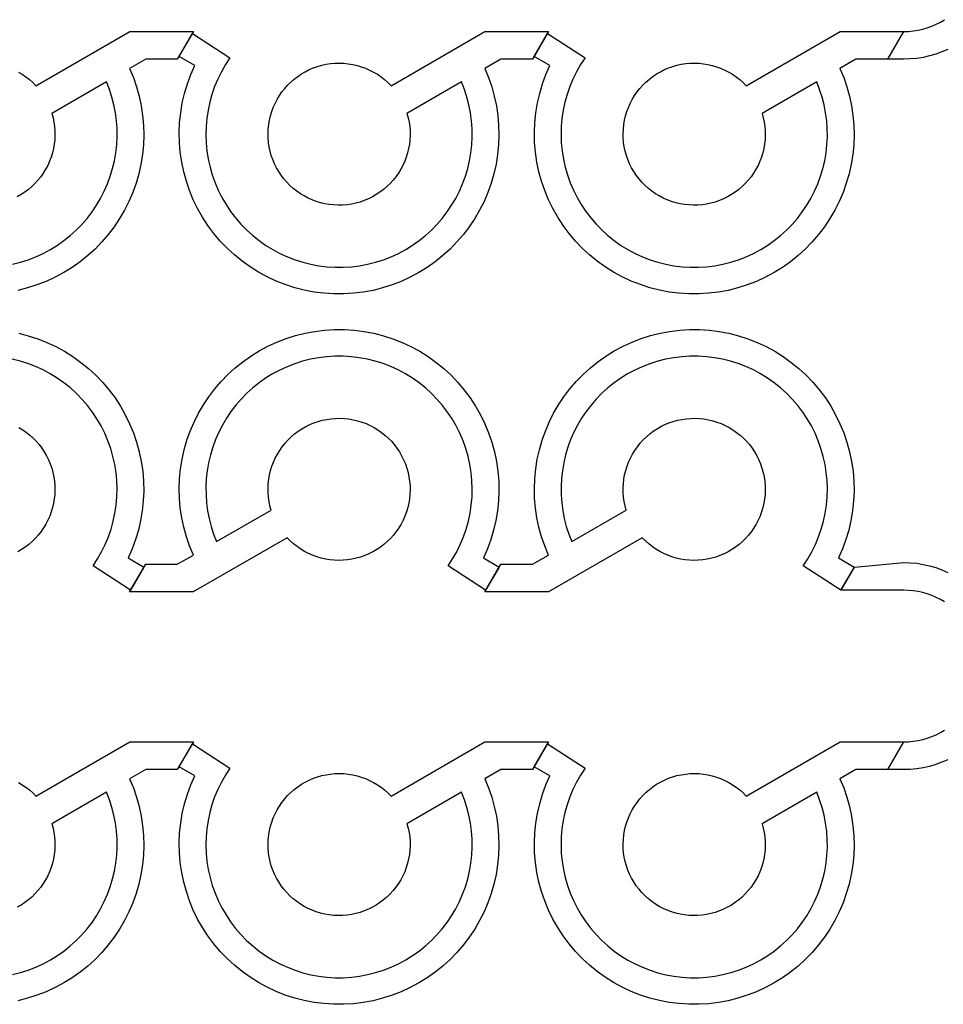
# Model space of a CAD drawing. Units: millimetres. Extents: x -198384 to 15940, y -21376 to 380741.
# Drawn here: x 2601 to 5201, y -9388 to -6616 of the extents above; entities that cross this region are included whole.
import ezdxf

# ---------------------------------------------------------------- set-up
doc = ezdxf.new("R2010")
doc.units = ezdxf.units.MM
doc.layers.add('design', color=1, linetype='Continuous')

msp = doc.modelspace()

# ---------------------------------------------------------------- linework, layer by layer
at = {"layer": 'design'}
for points in [[(5214.4, -6699.2), (5197.6, -6706.5), (5180.3, -6712.7), (5162.7, -6717.8), (5144.9, -6721.8), (5126.8, -6724.6), (5108.6, -6726.4), (5090.3, -6726.9), (5044.8, -6726.9), (5090.3, -6649), (5103.7, -6648.6), (5117, -6647.3), (5130.3, -6645.2), (5143.4, -6642.3), (5156.2, -6638.5), (5168.9, -6634), (5181.2, -6628.7), (5193.1, -6622.6), (5204.7, -6615.7)], [(2597.1, -6763.1), (2607.9, -6769.5), (2618.2, -6776.6), (2628.1, -6784.3), (2637.5, -6792.6), (2646.3, -6801.5), (2910.6, -6649), (3089.8, -6649), (3044.3, -6726.9), (2955.6, -6726.9), (2910.3, -6753), (2920.9, -6778.5), (2929.8, -6804.6), (2937.2, -6831.1), (2942.9, -6858.1), (2947, -6885.4), (2949.4, -6912.8), (2950.1, -6940.4), (2949.1, -6968), (2946.4, -6995.4), (2942, -7022.6), (2936, -7049.5), (2928.4, -7076), (2919.1, -7102), (2908.3, -7127.3), (2895.9, -7152), (2882.1, -7175.8), (2866.8, -7198.8), (2850.1, -7220.7), (2832.1, -7241.6), (2812.9, -7261.4), (2792.5, -7280), (2771, -7297.2), (2748.5, -7313.1), (2725.1, -7327.7), (2700.5, -7340.8), (2675.2, -7352.5), (2649.2, -7362.5), (2622.7, -7370.9), (2595.7, -7377.7)], [(2580.5, -7304.2), (2602.9, -7298.6), (2624.8, -7291.6), (2646.3, -7283.3), (2667.3, -7273.6), (2687.6, -7262.7), (2706.9, -7250.8), (2725.4, -7237.7), (2743.1, -7223.6), (2759.9, -7208.4), (2775.7, -7192.2), (2790.6, -7175.1), (2804.4, -7157.1), (2817.1, -7138.3), (2828.6, -7118.8), (2838.9, -7098.6), (2848, -7077.9), (2855.8, -7056.6), (2862.3, -7034.9), (2867.5, -7012.8), (2871.4, -6990.5), (2873.9, -6968), (2875, -6945.3), (2874.8, -6922.7), (2873.1, -6900.1), (2870.2, -6877.6), (2865.9, -6855.4), (2860.2, -6833.4), (2853.2, -6811.9), (2845, -6790.8), (2691.3, -6879.5), (2694.6, -6891.6), (2697.1, -6903.9), (2698.9, -6916.3), (2699.9, -6928.8), (2700, -6941.3), (2699.4, -6953.8), (2698, -6966.3), (2695.9, -6978.6), (2693, -6990.8), (2689.3, -7002.8), (2684.8, -7014.5), (2679.7, -7025.9), (2673.8, -7037), (2667.3, -7047.7), (2660.1, -7058), (2652.2, -7067.7), (2643.8, -7077), (2634.8, -7085.8), (2625.3, -7093.9), (2615.3, -7101.4), (2604.8, -7108.3), (2593.9, -7114.6)], [(2597.9, -7498.7), (2624.9, -7505.6), (2651.4, -7514.2), (2677.4, -7524.4), (2702.6, -7536.1), (2727.1, -7549.4), (2750.7, -7564.2), (2773.3, -7580.4), (2794.9, -7598), (2815.4, -7616.9), (2834.7, -7637.1), (2852.6, -7658.3), (2869.3, -7680.7), (2884.5, -7704), (2898.2, -7728.2), (2910.4, -7753.3), (2921.1, -7779), (2930.1, -7805.4), (2937.5, -7832.2), (2943.2, -7859.5), (2947.2, -7887.1), (2949.5, -7914.8), (2950, -7942.7), (2948.9, -7970.5), (2946, -7998.2), (2941.4, -8025.7), (2935.2, -8052.8), (2927.2, -8079.5), (2917.6, -8105.7), (2906.5, -8131.2), (2950.6, -8156.9), (2912.8, -8221.7), (2807.3, -8153), (2819.9, -8133.7), (2831.3, -8113.7), (2841.5, -8093), (2850.4, -8071.8), (2857.9, -8050), (2864.1, -8027.8), (2869, -8005.2), (2872.4, -7982.5), (2874.4, -7959.5), (2875.1, -7936.4), (2874.3, -7913.4), (2872, -7890.5), (2868.4, -7867.7), (2863.4, -7845.2), (2857, -7823), (2849.3, -7801.3), (2840.2, -7780.1), (2829.9, -7759.5), (2818.3, -7739.6), (2805.5, -7720.4), (2791.6, -7702.1), (2776.5, -7684.6), (2760.4, -7668.1), (2743.4, -7652.6), (2725.4, -7638.2), (2706.5, -7624.9), (2686.9, -7612.8), (2666.6, -7601.9), (2645.6, -7592.4), (2624.1, -7584.1), (2602.1, -7577.1), (2579.8, -7571.5)], [(2598.5, -7763.8), (2609.2, -7770.3), (2619.5, -7777.5), (2629.3, -7785.3), (2638.6, -7793.7), (2647.3, -7802.6), (2655.5, -7812.1), (2663.1, -7822.1), (2670, -7832.6), (2676.3, -7843.4), (2681.9, -7854.6), (2686.7, -7866.2), (2690.9, -7878), (2694.3, -7890.1), (2696.9, -7902.4), (2698.7, -7914.8), (2699.8, -7927.3), (2700.1, -7939.8), (2699.5, -7952.3), (2698.3, -7964.8), (2696.2, -7977.1), (2693.3, -7989.3), (2689.7, -8001.3), (2685.4, -8013.1), (2680.3, -8024.6), (2674.6, -8035.7), (2668.1, -8046.4), (2661, -8056.7), (2653.2, -8066.6), (2644.8, -8075.9), (2635.9, -8084.7), (2626.5, -8092.9), (2616.5, -8100.6), (2606.1, -8107.5), (2595.3, -8113.8)], [(5204.7, -8255.1), (5193.1, -8248.3), (5181.2, -8242.2), (5168.9, -8236.9), (5156.2, -8232.3), (5143.4, -8228.6), (5130.3, -8225.7), (5117, -8223.6), (5103.7, -8222.3), (5090.3, -8221.9), (4913.2, -8221.9), (4951, -8157.1), (5090.3, -8143.9), (5108.6, -8144.5), (5126.8, -8146.2), (5144.9, -8149.1), (5162.7, -8153.1), (5180.3, -8158.2), (5197.6, -8164.4), (5214.4, -8171.7)], [(5214.4, -8699.2), (5197.6, -8706.5), (5180.3, -8712.7), (5162.7, -8717.8), (5144.9, -8721.8), (5126.8, -8724.6), (5108.6, -8726.4), (5090.3, -8726.9), (5044.8, -8726.9), (5090.3, -8649), (5103.7, -8648.6), (5117, -8647.3), (5130.3, -8645.2), (5143.4, -8642.3), (5156.2, -8638.5), (5168.9, -8634), (5181.2, -8628.7), (5193.1, -8622.6), (5204.7, -8615.7)], [(2597.1, -8763.1), (2607.9, -8769.5), (2618.2, -8776.6), (2628.1, -8784.3), (2637.5, -8792.6), (2646.3, -8801.5), (2910.6, -8649), (3089.8, -8649), (3044.3, -8726.9), (2955.6, -8726.9), (2910.3, -8753), (2920.9, -8778.5), (2929.8, -8804.6), (2937.2, -8831.1), (2942.9, -8858.1), (2947, -8885.4), (2949.4, -8912.8), (2950.1, -8940.4), (2949.1, -8968), (2946.4, -8995.4), (2942, -9022.6), (2936, -9049.5), (2928.4, -9076), (2919.1, -9102), (2908.3, -9127.3), (2895.9, -9152), (2882.1, -9175.8), (2866.8, -9198.8), (2850.1, -9220.7), (2832.1, -9241.6), (2812.9, -9261.4), (2792.5, -9280), (2771, -9297.2), (2748.5, -9313.1), (2725.1, -9327.7), (2700.5, -9340.8), (2675.2, -9352.5), (2649.2, -9362.5), (2622.7, -9370.9), (2595.7, -9377.7)], [(2580.5, -9304.2), (2602.9, -9298.6), (2624.8, -9291.6), (2646.3, -9283.3), (2667.3, -9273.6), (2687.6, -9262.7), (2706.9, -9250.8), (2725.4, -9237.7), (2743.1, -9223.6), (2759.9, -9208.4), (2775.7, -9192.2), (2790.6, -9175.1), (2804.4, -9157.1), (2817.1, -9138.3), (2828.6, -9118.8), (2838.9, -9098.6), (2848, -9077.9), (2855.8, -9056.6), (2862.3, -9034.9), (2867.5, -9012.8), (2871.4, -8990.5), (2873.9, -8968), (2875, -8945.3), (2874.8, -8922.7), (2873.1, -8900.1), (2870.2, -8877.6), (2865.9, -8855.4), (2860.2, -8833.4), (2853.2, -8811.9), (2845, -8790.8), (2691.3, -8879.5), (2694.6, -8891.6), (2697.1, -8903.9), (2698.9, -8916.3), (2699.9, -8928.8), (2700, -8941.3), (2699.4, -8953.8), (2698, -8966.3), (2695.9, -8978.6), (2693, -8990.8), (2689.3, -9002.8), (2684.8, -9014.5), (2679.7, -9025.9), (2673.8, -9037), (2667.3, -9047.7), (2660.1, -9058), (2652.2, -9067.7), (2643.8, -9077), (2634.8, -9085.8), (2625.3, -9093.9), (2615.3, -9101.4), (2604.8, -9108.3), (2593.9, -9114.6)]]:
    msp.add_lwpolyline(points, dxfattribs=at)
for points in [[(3910.6, -6649), (4089.8, -6649), (4044.3, -6726.9), (3955.6, -6726.9), (3910.3, -6753), (3920.9, -6778.5), (3929.8, -6804.6), (3937.2, -6831.1), (3942.9, -6858.1), (3947, -6885.4), (3949.4, -6912.8), (3950.1, -6940.4), (3949.1, -6968), (3946.4, -6995.4), (3942, -7022.6), (3936, -7049.5), (3928.4, -7076), (3919.1, -7102), (3908.3, -7127.3), (3895.9, -7152), (3882.1, -7175.8), (3866.8, -7198.8), (3850.1, -7220.7), (3832.1, -7241.6), (3812.9, -7261.4), (3792.5, -7280), (3771, -7297.2), (3748.5, -7313.1), (3725.1, -7327.7), (3700.5, -7340.8), (3675.2, -7352.5), (3649.2, -7362.5), (3622.7, -7370.9), (3595.7, -7377.7), (3568.3, -7382.8), (3540.6, -7386.1), (3512.8, -7387.8), (3485, -7387.7), (3457.2, -7385.9), (3429.5, -7382.4), (3402.2, -7377.2), (3375.2, -7370.3), (3348.7, -7361.7), (3322.8, -7351.6), (3297.5, -7339.8), (3273, -7326.5), (3249.4, -7311.7), (3226.8, -7295.5), (3205.2, -7277.9), (3184.7, -7259), (3165.5, -7238.9), (3147.5, -7217.6), (3130.9, -7195.2), (3115.7, -7171.9), (3101.9, -7147.7), (3089.7, -7122.6), (3079.1, -7096.9), (3070, -7070.5), (3062.7, -7043.7), (3057, -7016.4), (3052.9, -6988.8), (3050.7, -6961.1), (3050.1, -6933.2), (3051.2, -6905.4), (3054.1, -6877.7), (3058.7, -6850.2), (3065, -6823.1), (3072.9, -6796.4), (3082.5, -6770.2), (3093.7, -6744.7), (3049.5, -6719), (3087.3, -6654.2), (3192.9, -6722.9), (3180.2, -6742.2), (3168.8, -6762.2), (3158.6, -6782.9), (3149.7, -6804.1), (3142.2, -6825.9), (3136, -6848.1), (3131.1, -6870.7), (3127.7, -6893.5), (3125.7, -6916.4), (3125.1, -6939.5), (3125.9, -6962.5), (3128.1, -6985.4), (3131.7, -7008.2), (3136.7, -7030.7), (3143.1, -7052.9), (3150.8, -7074.6), (3159.9, -7095.8), (3170.2, -7116.4), (3181.8, -7136.3), (3194.6, -7155.5), (3208.6, -7173.9), (3223.6, -7191.3), (3239.7, -7207.8), (3256.8, -7223.3), (3274.8, -7237.7), (3293.6, -7251), (3313.2, -7263.1), (3333.6, -7274), (3354.5, -7283.6), (3376, -7291.8), (3398, -7298.8), (3420.4, -7304.4), (3443, -7308.6), (3465.9, -7311.4), (3488.9, -7312.8), (3512, -7312.8), (3535, -7311.3), (3557.9, -7308.5), (3580.5, -7304.2), (3602.9, -7298.6), (3624.8, -7291.6), (3646.3, -7283.3), (3667.3, -7273.6), (3687.6, -7262.7), (3706.9, -7250.8), (3725.4, -7237.7), (3743.1, -7223.6), (3759.9, -7208.4), (3775.7, -7192.2), (3790.6, -7175.1), (3804.4, -7157.1), (3817.1, -7138.3), (3828.6, -7118.8), (3838.9, -7098.6), (3848, -7077.9), (3855.8, -7056.6), (3862.3, -7034.9), (3867.5, -7012.8), (3871.4, -6990.5), (3873.9, -6968), (3875, -6945.3), (3874.8, -6922.7), (3873.1, -6900.1), (3870.2, -6877.6), (3865.9, -6855.4), (3860.2, -6833.4), (3853.2, -6811.9), (3845, -6790.8), (3691.3, -6879.5), (3694.6, -6891.6), (3697.1, -6903.9), (3698.9, -6916.3), (3699.9, -6928.8), (3700, -6941.3), (3699.4, -6953.8), (3698, -6966.3), (3695.9, -6978.6), (3693, -6990.8), (3689.3, -7002.8), (3684.8, -7014.5), (3679.7, -7025.9), (3673.8, -7037), (3667.3, -7047.7), (3660.1, -7058), (3652.2, -7067.7), (3643.8, -7077), (3634.8, -7085.8), (3625.3, -7093.9), (3615.3, -7101.4), (3604.8, -7108.3), (3593.9, -7114.6), (3582.7, -7120.1), (3571.1, -7124.9), (3559.3, -7129), (3547.2, -7132.3), (3534.9, -7134.9), (3522.5, -7136.7), (3510, -7137.7), (3497.5, -7137.9), (3485, -7137.4), (3472.5, -7136), (3460.1, -7133.9), (3447.9, -7131), (3436, -7127.4), (3424.2, -7123), (3412.8, -7117.9), (3401.7, -7112.1), (3391, -7105.6), (3380.7, -7098.4), (3370.9, -7090.6), (3361.5, -7082.2), (3352.8, -7073.3), (3344.6, -7063.8), (3337, -7053.8), (3330.1, -7043.3), (3323.8, -7032.5), (3318.2, -7021.3), (3313.4, -7009.7), (3309.2, -6997.9), (3305.9, -6985.8), (3303.3, -6973.5), (3301.4, -6961.1), (3300.3, -6948.7), (3300.1, -6936.1), (3300.6, -6923.6), (3301.9, -6911.1), (3303.9, -6898.8), (3306.8, -6886.6), (3310.4, -6874.6), (3314.7, -6862.8), (3319.8, -6851.3), (3325.6, -6840.2), (3332, -6829.5), (3339.2, -6819.2), (3346.9, -6809.3), (3355.3, -6800), (3364.2, -6791.2), (3373.7, -6783), (3383.6, -6775.3), (3394, -6768.4), (3404.9, -6762.1), (3416.1, -6756.4), (3427.6, -6751.5), (3439.4, -6747.4), (3451.5, -6743.9), (3463.7, -6741.3), (3476.1, -6739.4), (3488.6, -6738.3), (3501.1, -6738), (3513.7, -6738.4), (3526.1, -6739.7), (3538.5, -6741.7), (3550.7, -6744.5), (3562.7, -6748), (3574.5, -6752.3), (3586, -6757.4), (3597.1, -6763.1), (3607.9, -6769.5), (3618.2, -6776.6), (3628.1, -6784.3), (3637.5, -6792.6), (3646.3, -6801.5)], [(4910.6, -6649), (5089.8, -6649), (5044.3, -6726.9), (4955.6, -6726.9), (4910.3, -6753), (4920.9, -6778.5), (4929.8, -6804.6), (4937.2, -6831.1), (4942.9, -6858.1), (4947, -6885.4), (4949.4, -6912.8), (4950.1, -6940.4), (4949.1, -6968), (4946.4, -6995.4), (4942, -7022.6), (4936, -7049.5), (4928.4, -7076), (4919.1, -7102), (4908.3, -7127.3), (4895.9, -7152), (4882.1, -7175.8), (4866.8, -7198.8), (4850.1, -7220.7), (4832.1, -7241.6), (4812.9, -7261.4), (4792.5, -7280), (4771, -7297.2), (4748.5, -7313.1), (4725.1, -7327.7), (4700.5, -7340.8), (4675.2, -7352.5), (4649.2, -7362.5), (4622.7, -7370.9), (4595.7, -7377.7), (4568.3, -7382.8), (4540.6, -7386.1), (4512.8, -7387.8), (4485, -7387.7), (4457.2, -7385.9), (4429.5, -7382.4), (4402.2, -7377.2), (4375.2, -7370.3), (4348.7, -7361.7), (4322.8, -7351.6), (4297.5, -7339.8), (4273, -7326.5), (4249.4, -7311.7), (4226.8, -7295.5), (4205.2, -7277.9), (4184.7, -7259), (4165.5, -7238.9), (4147.5, -7217.6), (4130.9, -7195.2), (4115.7, -7171.9), (4101.9, -7147.7), (4089.7, -7122.6), (4079.1, -7096.9), (4070, -7070.5), (4062.7, -7043.7), (4057, -7016.4), (4052.9, -6988.8), (4050.7, -6961.1), (4050.1, -6933.2), (4051.2, -6905.4), (4054.1, -6877.7), (4058.7, -6850.2), (4065, -6823.1), (4072.9, -6796.4), (4082.5, -6770.2), (4093.7, -6744.7), (4049.5, -6719), (4087.3, -6654.2), (4192.9, -6722.9), (4180.2, -6742.2), (4168.8, -6762.2), (4158.6, -6782.9), (4149.7, -6804.1), (4142.2, -6825.9), (4136, -6848.1), (4131.1, -6870.7), (4127.7, -6893.5), (4125.7, -6916.4), (4125.1, -6939.5), (4125.9, -6962.5), (4128.1, -6985.4), (4131.7, -7008.2), (4136.7, -7030.7), (4143.1, -7052.9), (4150.8, -7074.6), (4159.9, -7095.8), (4170.2, -7116.4), (4181.8, -7136.3), (4194.6, -7155.5), (4208.6, -7173.9), (4223.6, -7191.3), (4239.7, -7207.8), (4256.8, -7223.3), (4274.8, -7237.7), (4293.6, -7251), (4313.2, -7263.1), (4333.6, -7274), (4354.5, -7283.6), (4376, -7291.8), (4398, -7298.8), (4420.4, -7304.4), (4443, -7308.6), (4465.9, -7311.4), (4488.9, -7312.8), (4512, -7312.8), (4535, -7311.3), (4557.9, -7308.5), (4580.5, -7304.2), (4602.9, -7298.6), (4624.8, -7291.6), (4646.3, -7283.3), (4667.3, -7273.6), (4687.6, -7262.7), (4706.9, -7250.8), (4725.4, -7237.7), (4743.1, -7223.6), (4759.9, -7208.4), (4775.7, -7192.2), (4790.6, -7175.1), (4804.4, -7157.1), (4817.1, -7138.3), (4828.6, -7118.8), (4838.9, -7098.6), (4848, -7077.9), (4855.8, -7056.6), (4862.3, -7034.9), (4867.5, -7012.8), (4871.4, -6990.5), (4873.9, -6968), (4875, -6945.3), (4874.8, -6922.7), (4873.1, -6900.1), (4870.2, -6877.6), (4865.9, -6855.4), (4860.2, -6833.4), (4853.2, -6811.9), (4845, -6790.8), (4691.3, -6879.5), (4694.6, -6891.6), (4697.1, -6903.9), (4698.9, -6916.3), (4699.9, -6928.8), (4700, -6941.3), (4699.4, -6953.8), (4698, -6966.3), (4695.9, -6978.6), (4693, -6990.8), (4689.3, -7002.8), (4684.8, -7014.5), (4679.7, -7025.9), (4673.8, -7037), (4667.3, -7047.7), (4660.1, -7058), (4652.2, -7067.7), (4643.8, -7077), (4634.8, -7085.8), (4625.3, -7093.9), (4615.3, -7101.4), (4604.8, -7108.3), (4593.9, -7114.6), (4582.7, -7120.1), (4571.1, -7124.9), (4559.3, -7129), (4547.2, -7132.3), (4534.9, -7134.9), (4522.5, -7136.7), (4510, -7137.7), (4497.5, -7137.9), (4485, -7137.4), (4472.5, -7136), (4460.1, -7133.9), (4447.9, -7131), (4436, -7127.4), (4424.2, -7123), (4412.8, -7117.9), (4401.7, -7112.1), (4391, -7105.6), (4380.7, -7098.4), (4370.9, -7090.6), (4361.5, -7082.2), (4352.8, -7073.3), (4344.6, -7063.8), (4337, -7053.8), (4330.1, -7043.3), (4323.8, -7032.5), (4318.2, -7021.3), (4313.4, -7009.7), (4309.2, -6997.9), (4305.9, -6985.8), (4303.3, -6973.5), (4301.4, -6961.1), (4300.3, -6948.7), (4300.1, -6936.1), (4300.6, -6923.6), (4301.9, -6911.1), (4303.9, -6898.8), (4306.8, -6886.6), (4310.4, -6874.6), (4314.7, -6862.8), (4319.8, -6851.3), (4325.6, -6840.2), (4332, -6829.5), (4339.2, -6819.2), (4346.9, -6809.3), (4355.3, -6800), (4364.2, -6791.2), (4373.7, -6783), (4383.6, -6775.3), (4394, -6768.4), (4404.9, -6762.1), (4416.1, -6756.4), (4427.6, -6751.5), (4439.4, -6747.4), (4451.5, -6743.9), (4463.7, -6741.3), (4476.1, -6739.4), (4488.6, -6738.3), (4501.1, -6738), (4513.7, -6738.4), (4526.1, -6739.7), (4538.5, -6741.7), (4550.7, -6744.5), (4562.7, -6748), (4574.5, -6752.3), (4586, -6757.4), (4597.1, -6763.1), (4607.9, -6769.5), (4618.2, -6776.6), (4628.1, -6784.3), (4637.5, -6792.6), (4646.3, -6801.5)], [(3089.6, -8226.9), (2910.4, -8226.9), (2955.8, -8149), (3044.6, -8149), (3089.8, -8122.9), (3079.3, -8097.4), (3070.3, -8071.3), (3062.9, -8044.8), (3057.2, -8017.8), (3053.1, -7990.5), (3050.8, -7963.1), (3050.1, -7935.5), (3051.1, -7908), (3053.7, -7880.5), (3058.1, -7853.3), (3064.1, -7826.4), (3071.8, -7799.9), (3081, -7773.9), (3091.9, -7748.6), (3104.2, -7723.9), (3118.1, -7700.1), (3133.3, -7677.1), (3150, -7655.2), (3168, -7634.3), (3187.2, -7614.5), (3207.6, -7596), (3229.1, -7578.7), (3251.6, -7562.8), (3275, -7548.3), (3299.6, -7535.1), (3324.9, -7523.4), (3350.9, -7513.4), (3377.4, -7505), (3404.4, -7498.2), (3431.8, -7493.2), (3459.5, -7489.8), (3487.3, -7488.1), (3515.2, -7488.2), (3542.9, -7490), (3570.6, -7493.5), (3597.9, -7498.7), (3624.9, -7505.6), (3651.4, -7514.2), (3677.4, -7524.4), (3702.6, -7536.1), (3727.1, -7549.4), (3750.7, -7564.2), (3773.3, -7580.4), (3794.9, -7598), (3815.4, -7616.9), (3834.7, -7637.1), (3852.6, -7658.3), (3869.3, -7680.7), (3884.5, -7704), (3898.2, -7728.2), (3910.4, -7753.3), (3921.1, -7779), (3930.1, -7805.4), (3937.5, -7832.2), (3943.2, -7859.5), (3947.2, -7887.1), (3949.5, -7914.8), (3950, -7942.7), (3948.9, -7970.5), (3946, -7998.2), (3941.4, -8025.7), (3935.2, -8052.8), (3927.2, -8079.5), (3917.6, -8105.7), (3906.5, -8131.2), (3950.6, -8156.9), (3912.8, -8221.7), (3807.3, -8153), (3819.9, -8133.7), (3831.3, -8113.7), (3841.5, -8093), (3850.4, -8071.8), (3857.9, -8050), (3864.1, -8027.8), (3869, -8005.2), (3872.4, -7982.5), (3874.4, -7959.5), (3875.1, -7936.4), (3874.3, -7913.4), (3872, -7890.5), (3868.4, -7867.7), (3863.4, -7845.2), (3857, -7823), (3849.3, -7801.3), (3840.2, -7780.1), (3829.9, -7759.5), (3818.3, -7739.6), (3805.5, -7720.4), (3791.6, -7702.1), (3776.5, -7684.6), (3760.4, -7668.1), (3743.4, -7652.6), (3725.4, -7638.2), (3706.5, -7624.9), (3686.9, -7612.8), (3666.6, -7601.9), (3645.6, -7592.4), (3624.1, -7584.1), (3602.1, -7577.1), (3579.8, -7571.5), (3557.1, -7567.3), (3534.2, -7564.5), (3511.2, -7563.1), (3488.1, -7563.1), (3465.1, -7564.6), (3442.3, -7567.4), (3419.6, -7571.7), (3397.2, -7577.3), (3375.3, -7584.3), (3353.8, -7592.7), (3332.9, -7602.3), (3312.5, -7613.2), (3293.3, -7625.1), (3274.8, -7638.2), (3257.1, -7652.3), (3240.3, -7667.5), (3224.4, -7683.7), (3209.5, -7700.8), (3195.7, -7718.8), (3183.1, -7737.6), (3171.5, -7757.1), (3161.2, -7777.3), (3152.1, -7798), (3144.3, -7819.3), (3137.8, -7841), (3132.6, -7863.1), (3128.8, -7885.4), (3126.3, -7907.9), (3125.1, -7930.6), (3125.4, -7953.2), (3127, -7975.8), (3129.9, -7998.3), (3134.3, -8020.5), (3139.9, -8042.5), (3146.9, -8064), (3155.2, -8085.1), (3308.8, -7996.4), (3305.5, -7984.3), (3303, -7972.1), (3301.2, -7959.6), (3300.3, -7947.1), (3300.1, -7934.6), (3300.7, -7922.1), (3302.1, -7909.6), (3304.2, -7897.3), (3307.2, -7885.1), (3310.9, -7873.1), (3315.3, -7861.4), (3320.4, -7850), (3326.3, -7838.9), (3332.9, -7828.2), (3340.1, -7818), (3347.9, -7808.2), (3356.3, -7798.9), (3365.3, -7790.2), (3374.8, -7782), (3384.9, -7774.5), (3395.3, -7767.6), (3406.2, -7761.4), (3417.4, -7755.8), (3429, -7751), (3440.9, -7746.9), (3452.9, -7743.6), (3465.2, -7741), (3477.6, -7739.2), (3490.1, -7738.2), (3502.6, -7738), (3515.2, -7738.5), (3527.6, -7739.9), (3540, -7742), (3552.2, -7744.9), (3564.2, -7748.5), (3575.9, -7752.9), (3587.4, -7758), (3598.5, -7763.8), (3609.2, -7770.3), (3619.5, -7777.5), (3629.3, -7785.3), (3638.6, -7793.7), (3647.3, -7802.6), (3655.5, -7812.1), (3663.1, -7822.1), (3670, -7832.6), (3676.3, -7843.4), (3681.9, -7854.6), (3686.7, -7866.2), (3690.9, -7878), (3694.3, -7890.1), (3696.9, -7902.4), (3698.7, -7914.8), (3699.8, -7927.3), (3700.1, -7939.8), (3699.5, -7952.3), (3698.3, -7964.8), (3696.2, -7977.1), (3693.3, -7989.3), (3689.7, -8001.3), (3685.4, -8013.1), (3680.3, -8024.6), (3674.6, -8035.7), (3668.1, -8046.4), (3661, -8056.7), (3653.2, -8066.6), (3644.8, -8075.9), (3635.9, -8084.7), (3626.5, -8092.9), (3616.5, -8100.6), (3606.1, -8107.5), (3595.3, -8113.8), (3584.1, -8119.5), (3572.5, -8124.4), (3560.7, -8128.5), (3548.6, -8132), (3536.4, -8134.6), (3524, -8136.5), (3511.5, -8137.6), (3499, -8138), (3486.5, -8137.5), (3474, -8136.2), (3461.6, -8134.2), (3449.4, -8131.4), (3437.4, -8127.9), (3425.6, -8123.6), (3414.1, -8118.6), (3403, -8112.8), (3392.2, -8106.4), (3381.9, -8099.3), (3372, -8091.6), (3362.6, -8083.3), (3353.8, -8074.4)], [(4089.6, -8226.9), (3910.4, -8226.9), (3955.8, -8149), (4044.6, -8149), (4089.8, -8122.9), (4079.3, -8097.4), (4070.3, -8071.3), (4062.9, -8044.8), (4057.2, -8017.8), (4053.1, -7990.5), (4050.8, -7963.1), (4050.1, -7935.5), (4051.1, -7908), (4053.7, -7880.5), (4058.1, -7853.3), (4064.1, -7826.4), (4071.8, -7799.9), (4081, -7773.9), (4091.9, -7748.6), (4104.2, -7723.9), (4118.1, -7700.1), (4133.3, -7677.1), (4150, -7655.2), (4168, -7634.3), (4187.2, -7614.5), (4207.6, -7596), (4229.1, -7578.7), (4251.6, -7562.8), (4275, -7548.3), (4299.6, -7535.1), (4324.9, -7523.4), (4350.9, -7513.4), (4377.4, -7505), (4404.4, -7498.2), (4431.8, -7493.2), (4459.5, -7489.8), (4487.3, -7488.1), (4515.2, -7488.2), (4542.9, -7490), (4570.6, -7493.5), (4597.9, -7498.7), (4624.9, -7505.6), (4651.4, -7514.2), (4677.4, -7524.4), (4702.6, -7536.1), (4727.1, -7549.4), (4750.7, -7564.2), (4773.3, -7580.4), (4794.9, -7598), (4815.4, -7616.9), (4834.7, -7637.1), (4852.6, -7658.3), (4869.3, -7680.7), (4884.5, -7704), (4898.2, -7728.2), (4910.4, -7753.3), (4921.1, -7779), (4930.1, -7805.4), (4937.5, -7832.2), (4943.2, -7859.5), (4947.2, -7887.1), (4949.5, -7914.8), (4950, -7942.7), (4948.9, -7970.5), (4946, -7998.2), (4941.4, -8025.7), (4935.2, -8052.8), (4927.2, -8079.5), (4917.6, -8105.7), (4906.5, -8131.2), (4950.6, -8156.9), (4912.8, -8221.7), (4807.3, -8153), (4819.9, -8133.7), (4831.3, -8113.7), (4841.5, -8093), (4850.4, -8071.8), (4857.9, -8050), (4864.1, -8027.8), (4869, -8005.2), (4872.4, -7982.5), (4874.4, -7959.5), (4875.1, -7936.4), (4874.3, -7913.4), (4872, -7890.5), (4868.4, -7867.7), (4863.4, -7845.2), (4857, -7823), (4849.3, -7801.3), (4840.2, -7780.1), (4829.9, -7759.5), (4818.3, -7739.6), (4805.5, -7720.4), (4791.6, -7702.1), (4776.5, -7684.6), (4760.4, -7668.1), (4743.4, -7652.6), (4725.4, -7638.2), (4706.5, -7624.9), (4686.9, -7612.8), (4666.6, -7601.9), (4645.6, -7592.4), (4624.1, -7584.1), (4602.1, -7577.1), (4579.8, -7571.5), (4557.1, -7567.3), (4534.2, -7564.5), (4511.2, -7563.1), (4488.1, -7563.1), (4465.1, -7564.6), (4442.3, -7567.4), (4419.6, -7571.7), (4397.2, -7577.3), (4375.3, -7584.3), (4353.8, -7592.7), (4332.9, -7602.3), (4312.5, -7613.2), (4293.3, -7625.1), (4274.8, -7638.2), (4257.1, -7652.3), (4240.3, -7667.5), (4224.4, -7683.7), (4209.5, -7700.8), (4195.7, -7718.8), (4183.1, -7737.6), (4171.5, -7757.1), (4161.2, -7777.3), (4152.1, -7798), (4144.3, -7819.3), (4137.8, -7841), (4132.6, -7863.1), (4128.8, -7885.4), (4126.3, -7907.9), (4125.1, -7930.6), (4125.4, -7953.2), (4127, -7975.8), (4129.9, -7998.3), (4134.3, -8020.5), (4139.9, -8042.5), (4146.9, -8064), (4155.2, -8085.1), (4308.8, -7996.4), (4305.5, -7984.3), (4303, -7972.1), (4301.2, -7959.6), (4300.3, -7947.1), (4300.1, -7934.6), (4300.7, -7922.1), (4302.1, -7909.6), (4304.2, -7897.3), (4307.2, -7885.1), (4310.9, -7873.1), (4315.3, -7861.4), (4320.4, -7850), (4326.3, -7838.9), (4332.9, -7828.2), (4340.1, -7818), (4347.9, -7808.2), (4356.3, -7798.9), (4365.3, -7790.2), (4374.8, -7782), (4384.9, -7774.5), (4395.3, -7767.6), (4406.2, -7761.4), (4417.4, -7755.8), (4429, -7751), (4440.9, -7746.9), (4452.9, -7743.6), (4465.2, -7741), (4477.6, -7739.2), (4490.1, -7738.2), (4502.6, -7738), (4515.2, -7738.5), (4527.6, -7739.9), (4540, -7742), (4552.2, -7744.9), (4564.2, -7748.5), (4575.9, -7752.9), (4587.4, -7758), (4598.5, -7763.8), (4609.2, -7770.3), (4619.5, -7777.5), (4629.3, -7785.3), (4638.6, -7793.7), (4647.3, -7802.6), (4655.5, -7812.1), (4663.1, -7822.1), (4670, -7832.6), (4676.3, -7843.4), (4681.9, -7854.6), (4686.7, -7866.2), (4690.9, -7878), (4694.3, -7890.1), (4696.9, -7902.4), (4698.7, -7914.8), (4699.8, -7927.3), (4700.1, -7939.8), (4699.5, -7952.3), (4698.3, -7964.8), (4696.2, -7977.1), (4693.3, -7989.3), (4689.7, -8001.3), (4685.4, -8013.1), (4680.3, -8024.6), (4674.6, -8035.7), (4668.1, -8046.4), (4661, -8056.7), (4653.2, -8066.6), (4644.8, -8075.9), (4635.9, -8084.7), (4626.5, -8092.9), (4616.5, -8100.6), (4606.1, -8107.5), (4595.3, -8113.8), (4584.1, -8119.5), (4572.5, -8124.4), (4560.7, -8128.5), (4548.6, -8132), (4536.4, -8134.6), (4524, -8136.5), (4511.5, -8137.6), (4499, -8138), (4486.5, -8137.5), (4474, -8136.2), (4461.6, -8134.2), (4449.4, -8131.4), (4437.4, -8127.9), (4425.6, -8123.6), (4414.1, -8118.6), (4403, -8112.8), (4392.2, -8106.4), (4381.9, -8099.3), (4372, -8091.6), (4362.6, -8083.3), (4353.8, -8074.4)], [(3910.6, -8649), (4089.8, -8649), (4044.3, -8726.9), (3955.6, -8726.9), (3910.3, -8753), (3920.9, -8778.5), (3929.8, -8804.6), (3937.2, -8831.1), (3942.9, -8858.1), (3947, -8885.4), (3949.4, -8912.8), (3950.1, -8940.4), (3949.1, -8968), (3946.4, -8995.4), (3942, -9022.6), (3936, -9049.5), (3928.4, -9076), (3919.1, -9102), (3908.3, -9127.3), (3895.9, -9152), (3882.1, -9175.8), (3866.8, -9198.8), (3850.1, -9220.7), (3832.1, -9241.6), (3812.9, -9261.4), (3792.5, -9280), (3771, -9297.2), (3748.5, -9313.1), (3725.1, -9327.7), (3700.5, -9340.8), (3675.2, -9352.5), (3649.2, -9362.5), (3622.7, -9370.9), (3595.7, -9377.7), (3568.3, -9382.8), (3540.6, -9386.1), (3512.8, -9387.8), (3485, -9387.7), (3457.2, -9385.9), (3429.5, -9382.4), (3402.2, -9377.2), (3375.2, -9370.3), (3348.7, -9361.7), (3322.8, -9351.6), (3297.5, -9339.8), (3273, -9326.5), (3249.4, -9311.7), (3226.8, -9295.5), (3205.2, -9277.9), (3184.7, -9259), (3165.5, -9238.9), (3147.5, -9217.6), (3130.9, -9195.2), (3115.7, -9171.9), (3101.9, -9147.7), (3089.7, -9122.6), (3079.1, -9096.9), (3070, -9070.5), (3062.7, -9043.7), (3057, -9016.4), (3052.9, -8988.8), (3050.7, -8961.1), (3050.1, -8933.2), (3051.2, -8905.4), (3054.1, -8877.7), (3058.7, -8850.2), (3065, -8823.1), (3072.9, -8796.4), (3082.5, -8770.2), (3093.7, -8744.7), (3049.5, -8719), (3087.3, -8654.2), (3192.9, -8722.9), (3180.2, -8742.2), (3168.8, -8762.2), (3158.6, -8782.9), (3149.7, -8804.1), (3142.2, -8825.9), (3136, -8848.1), (3131.1, -8870.7), (3127.7, -8893.5), (3125.7, -8916.4), (3125.1, -8939.5), (3125.9, -8962.5), (3128.1, -8985.4), (3131.7, -9008.2), (3136.7, -9030.7), (3143.1, -9052.9), (3150.8, -9074.6), (3159.9, -9095.8), (3170.2, -9116.4), (3181.8, -9136.3), (3194.6, -9155.5), (3208.6, -9173.9), (3223.6, -9191.3), (3239.7, -9207.8), (3256.8, -9223.3), (3274.8, -9237.7), (3293.6, -9251), (3313.2, -9263.1), (3333.6, -9274), (3354.5, -9283.6), (3376, -9291.8), (3398, -9298.8), (3420.4, -9304.4), (3443, -9308.6), (3465.9, -9311.4), (3488.9, -9312.8), (3512, -9312.8), (3535, -9311.3), (3557.9, -9308.5), (3580.5, -9304.2), (3602.9, -9298.6), (3624.8, -9291.6), (3646.3, -9283.3), (3667.3, -9273.6), (3687.6, -9262.7), (3706.9, -9250.8), (3725.4, -9237.7), (3743.1, -9223.6), (3759.9, -9208.4), (3775.7, -9192.2), (3790.6, -9175.1), (3804.4, -9157.1), (3817.1, -9138.3), (3828.6, -9118.8), (3838.9, -9098.6), (3848, -9077.9), (3855.8, -9056.6), (3862.3, -9034.9), (3867.5, -9012.8), (3871.4, -8990.5), (3873.9, -8968), (3875, -8945.3), (3874.8, -8922.7), (3873.1, -8900.1), (3870.2, -8877.6), (3865.9, -8855.4), (3860.2, -8833.4), (3853.2, -8811.9), (3845, -8790.8), (3691.3, -8879.5), (3694.6, -8891.6), (3697.1, -8903.9), (3698.9, -8916.3), (3699.9, -8928.8), (3700, -8941.3), (3699.4, -8953.8), (3698, -8966.3), (3695.9, -8978.6), (3693, -8990.8), (3689.3, -9002.8), (3684.8, -9014.5), (3679.7, -9025.9), (3673.8, -9037), (3667.3, -9047.7), (3660.1, -9058), (3652.2, -9067.7), (3643.8, -9077), (3634.8, -9085.8), (3625.3, -9093.9), (3615.3, -9101.4), (3604.8, -9108.3), (3593.9, -9114.6), (3582.7, -9120.1), (3571.1, -9124.9), (3559.3, -9129), (3547.2, -9132.3), (3534.9, -9134.9), (3522.5, -9136.7), (3510, -9137.7), (3497.5, -9137.9), (3485, -9137.4), (3472.5, -9136), (3460.1, -9133.9), (3447.9, -9131), (3436, -9127.4), (3424.2, -9123), (3412.8, -9117.9), (3401.7, -9112.1), (3391, -9105.6), (3380.7, -9098.4), (3370.9, -9090.6), (3361.5, -9082.2), (3352.8, -9073.3), (3344.6, -9063.8), (3337, -9053.8), (3330.1, -9043.3), (3323.8, -9032.5), (3318.2, -9021.3), (3313.4, -9009.7), (3309.2, -8997.9), (3305.9, -8985.8), (3303.3, -8973.5), (3301.4, -8961.1), (3300.3, -8948.7), (3300.1, -8936.1), (3300.6, -8923.6), (3301.9, -8911.1), (3303.9, -8898.8), (3306.8, -8886.6), (3310.4, -8874.6), (3314.7, -8862.8), (3319.8, -8851.3), (3325.6, -8840.2), (3332, -8829.5), (3339.2, -8819.2), (3346.9, -8809.3), (3355.3, -8800), (3364.2, -8791.2), (3373.7, -8783), (3383.6, -8775.3), (3394, -8768.4), (3404.9, -8762.1), (3416.1, -8756.4), (3427.6, -8751.5), (3439.4, -8747.4), (3451.5, -8743.9), (3463.7, -8741.3), (3476.1, -8739.4), (3488.6, -8738.3), (3501.1, -8738), (3513.7, -8738.4), (3526.1, -8739.7), (3538.5, -8741.7), (3550.7, -8744.5), (3562.7, -8748), (3574.5, -8752.3), (3586, -8757.4), (3597.1, -8763.1), (3607.9, -8769.5), (3618.2, -8776.6), (3628.1, -8784.3), (3637.5, -8792.6), (3646.3, -8801.5)], [(4910.6, -8649), (5089.8, -8649), (5044.3, -8726.9), (4955.6, -8726.9), (4910.3, -8753), (4920.9, -8778.5), (4929.8, -8804.6), (4937.2, -8831.1), (4942.9, -8858.1), (4947, -8885.4), (4949.4, -8912.8), (4950.1, -8940.4), (4949.1, -8968), (4946.4, -8995.4), (4942, -9022.6), (4936, -9049.5), (4928.4, -9076), (4919.1, -9102), (4908.3, -9127.3), (4895.9, -9152), (4882.1, -9175.8), (4866.8, -9198.8), (4850.1, -9220.7), (4832.1, -9241.6), (4812.9, -9261.4), (4792.5, -9280), (4771, -9297.2), (4748.5, -9313.1), (4725.1, -9327.7), (4700.5, -9340.8), (4675.2, -9352.5), (4649.2, -9362.5), (4622.7, -9370.9), (4595.7, -9377.7), (4568.3, -9382.8), (4540.6, -9386.1), (4512.8, -9387.8), (4485, -9387.7), (4457.2, -9385.9), (4429.5, -9382.4), (4402.2, -9377.2), (4375.2, -9370.3), (4348.7, -9361.7), (4322.8, -9351.6), (4297.5, -9339.8), (4273, -9326.5), (4249.4, -9311.7), (4226.8, -9295.5), (4205.2, -9277.9), (4184.7, -9259), (4165.5, -9238.9), (4147.5, -9217.6), (4130.9, -9195.2), (4115.7, -9171.9), (4101.9, -9147.7), (4089.7, -9122.6), (4079.1, -9096.9), (4070, -9070.5), (4062.7, -9043.7), (4057, -9016.4), (4052.9, -8988.8), (4050.7, -8961.1), (4050.1, -8933.2), (4051.2, -8905.4), (4054.1, -8877.7), (4058.7, -8850.2), (4065, -8823.1), (4072.9, -8796.4), (4082.5, -8770.2), (4093.7, -8744.7), (4049.5, -8719), (4087.3, -8654.2), (4192.9, -8722.9), (4180.2, -8742.2), (4168.8, -8762.2), (4158.6, -8782.9), (4149.7, -8804.1), (4142.2, -8825.9), (4136, -8848.1), (4131.1, -8870.7), (4127.7, -8893.5), (4125.7, -8916.4), (4125.1, -8939.5), (4125.9, -8962.5), (4128.1, -8985.4), (4131.7, -9008.2), (4136.7, -9030.7), (4143.1, -9052.9), (4150.8, -9074.6), (4159.9, -9095.8), (4170.2, -9116.4), (4181.8, -9136.3), (4194.6, -9155.5), (4208.6, -9173.9), (4223.6, -9191.3), (4239.7, -9207.8), (4256.8, -9223.3), (4274.8, -9237.7), (4293.6, -9251), (4313.2, -9263.1), (4333.6, -9274), (4354.5, -9283.6), (4376, -9291.8), (4398, -9298.8), (4420.4, -9304.4), (4443, -9308.6), (4465.9, -9311.4), (4488.9, -9312.8), (4512, -9312.8), (4535, -9311.3), (4557.9, -9308.5), (4580.5, -9304.2), (4602.9, -9298.6), (4624.8, -9291.6), (4646.3, -9283.3), (4667.3, -9273.6), (4687.6, -9262.7), (4706.9, -9250.8), (4725.4, -9237.7), (4743.1, -9223.6), (4759.9, -9208.4), (4775.7, -9192.2), (4790.6, -9175.1), (4804.4, -9157.1), (4817.1, -9138.3), (4828.6, -9118.8), (4838.9, -9098.6), (4848, -9077.9), (4855.8, -9056.6), (4862.3, -9034.9), (4867.5, -9012.8), (4871.4, -8990.5), (4873.9, -8968), (4875, -8945.3), (4874.8, -8922.7), (4873.1, -8900.1), (4870.2, -8877.6), (4865.9, -8855.4), (4860.2, -8833.4), (4853.2, -8811.9), (4845, -8790.8), (4691.3, -8879.5), (4694.6, -8891.6), (4697.1, -8903.9), (4698.9, -8916.3), (4699.9, -8928.8), (4700, -8941.3), (4699.4, -8953.8), (4698, -8966.3), (4695.9, -8978.6), (4693, -8990.8), (4689.3, -9002.8), (4684.8, -9014.5), (4679.7, -9025.9), (4673.8, -9037), (4667.3, -9047.7), (4660.1, -9058), (4652.2, -9067.7), (4643.8, -9077), (4634.8, -9085.8), (4625.3, -9093.9), (4615.3, -9101.4), (4604.8, -9108.3), (4593.9, -9114.6), (4582.7, -9120.1), (4571.1, -9124.9), (4559.3, -9129), (4547.2, -9132.3), (4534.9, -9134.9), (4522.5, -9136.7), (4510, -9137.7), (4497.5, -9137.9), (4485, -9137.4), (4472.5, -9136), (4460.1, -9133.9), (4447.9, -9131), (4436, -9127.4), (4424.2, -9123), (4412.8, -9117.9), (4401.7, -9112.1), (4391, -9105.6), (4380.7, -9098.4), (4370.9, -9090.6), (4361.5, -9082.2), (4352.8, -9073.3), (4344.6, -9063.8), (4337, -9053.8), (4330.1, -9043.3), (4323.8, -9032.5), (4318.2, -9021.3), (4313.4, -9009.7), (4309.2, -8997.9), (4305.9, -8985.8), (4303.3, -8973.5), (4301.4, -8961.1), (4300.3, -8948.7), (4300.1, -8936.1), (4300.6, -8923.6), (4301.9, -8911.1), (4303.9, -8898.8), (4306.8, -8886.6), (4310.4, -8874.6), (4314.7, -8862.8), (4319.8, -8851.3), (4325.6, -8840.2), (4332, -8829.5), (4339.2, -8819.2), (4346.9, -8809.3), (4355.3, -8800), (4364.2, -8791.2), (4373.7, -8783), (4383.6, -8775.3), (4394, -8768.4), (4404.9, -8762.1), (4416.1, -8756.4), (4427.6, -8751.5), (4439.4, -8747.4), (4451.5, -8743.9), (4463.7, -8741.3), (4476.1, -8739.4), (4488.6, -8738.3), (4501.1, -8738), (4513.7, -8738.4), (4526.1, -8739.7), (4538.5, -8741.7), (4550.7, -8744.5), (4562.7, -8748), (4574.5, -8752.3), (4586, -8757.4), (4597.1, -8763.1), (4607.9, -8769.5), (4618.2, -8776.6), (4628.1, -8784.3), (4637.5, -8792.6), (4646.3, -8801.5)]]:
    msp.add_lwpolyline(points, close=True, dxfattribs=at)

doc.saveas('drawing.dxf')
